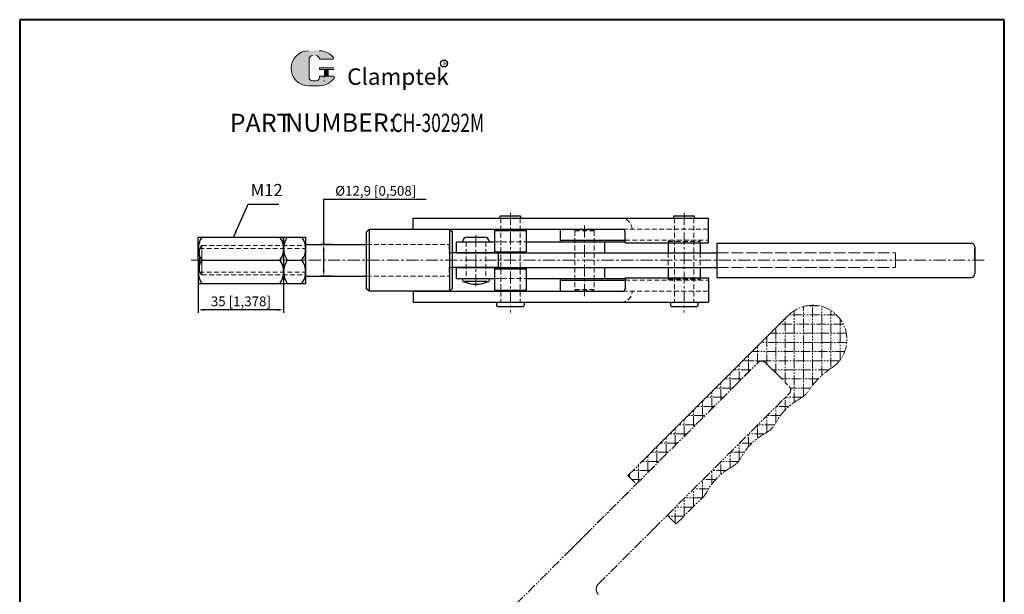
# Model space of a CAD drawing. Units: millimetres. Extents: x 655 to 1059, y 468 to 895.
# Drawn here: x 655 to 1059, y 659 to 895 of the extents above; entities that cross this region are included whole.
import ezdxf

# ---------------------------------------------------------------- set-up
doc = ezdxf.new("R2010")
doc.units = ezdxf.units.MM
for name, pattern in [('ACAD_ISO02W100', [15, 12, -3]), ('CENTER', [2, 1.25, -0.25, 0.25, -0.25]), ('HIDDEN', [3, 2, -1]), ('PHANTOM', [17.5, 10, -1.5, 1.5, -1.5, 1.5, -1.5])]:
    doc.linetypes.add(name, pattern=pattern)
for name, color, linetype, lineweight in [('1L', 7, 'Continuous', 40), ('3L', 6, 'CENTER', 13), ('4L', 5, 'ACAD_ISO02W100', 13), ('5L', 1, 'Continuous', 13), ('7L', 3, 'Continuous', 30), ('8L', 4, 'PHANTOM', 13)]:
    doc.layers.add(name, color=color, linetype=linetype, lineweight=lineweight)
doc.styles.add('ROMANS', font='times.ttf', dxfattribs={"width": 0.7})
doc.dimstyles.new('ISO-25', dxfattribs={"dimtxt": 4, "dimasz": 2.5, "dimexe": 1.25, "dimexo": 0.625, "dimtad": 1, "dimtoh": 1, "dimtxsty": 'Standard', "dimcen": 2.5, "dimclrd": 1, "dimclre": 1, "dimclrt": 3, "dimadec": 0, "dimazin": 0, "dimtfac": 1, "dimtmove": 0, "dimatfit": 3, "dimfxl": 1, "dimarcsym": 0})

# ---------------------------------------------------------------- blocks, each defined once
blk = doc.blocks.new('*D13')
at = {"color": 1, "lineweight": -2, "transparency": 16777216}
for p, q in [((728.434912151313, 795.6274380641045), (728.434912151313, 774.6825070367681)), ((763.434912151313, 795.6274380641012), (763.434912151313, 774.6825070367681)), ((760.934912151313, 775.9325070367681), (730.934912151313, 775.9325070367681))]:
    blk.add_line(p, q, dxfattribs=at)
at = {"color": 1, "transparency": 16777216}
for points in [[(730.934912151313, 776.3491737034348), (730.934912151313, 775.5158403701015), (728.434912151313, 775.9325070367681)], [(760.934912151313, 776.3491737034348), (760.934912151313, 775.5158403701015), (763.434912151313, 775.9325070367681)]]:
    blk.add_solid(points, dxfattribs=at)
at = {"layer": 'Defpoints', "color": 0, "transparency": 16777216}
for p in [(728.434912151313, 796.2524380641045), (763.434912151313, 796.2524380641012), (728.434912151313, 775.9325070367681)]:
    blk.add_point(p, dxfattribs=at)
at = {"color": 3, "transparency": 16777216, "insert": (745.934912151313, 778.8908403701015), "char_height": 4, "attachment_point": 5}
blk.add_mtext('35 [1,378]', dxfattribs=at)
blk = doc.blocks.new('*D14')
at = {"color": 1, "lineweight": -2, "transparency": 16777216}
for p, q in [((779.858643140863, 802.7024380641019), (779.858643140863, 821.23196714965)), ((779.858643140863, 821.23196714965), (821.8169764741964, 821.23196714965)), ((783.3249121513127, 802.7024380641019), (778.608643140863, 802.7024380641019)), ((779.858643140863, 792.3024380641023), (779.858643140863, 800.2024380641019)), ((783.3249121513127, 789.8024380641023), (778.608643140863, 789.8024380641023))]:
    blk.add_line(p, q, dxfattribs=at)
at = {"color": 1, "transparency": 16777216}
for points in [[(779.4419764741964, 800.2024380641019), (780.2753098075297, 800.2024380641019), (779.858643140863, 802.7024380641019)], [(779.4419764741964, 792.3024380641023), (780.2753098075297, 792.3024380641023), (779.858643140863, 789.8024380641023)]]:
    blk.add_solid(points, dxfattribs=at)
at = {"layer": 'Defpoints', "color": 0, "transparency": 16777216}
for p in [(783.9499121513127, 802.7024380641019), (779.858643140863, 789.8024380641023), (783.9499121513127, 789.8024380641023)]:
    blk.add_point(p, dxfattribs=at)
at = {"color": 3, "transparency": 16777216, "insert": (801.1503098075294, 824.1903004829836), "char_height": 4, "attachment_point": 5}
blk.add_mtext('%%C12,9 [0,508]', dxfattribs=at)

msp = doc.modelspace()

# ---------------------------------------------------------------- hatches: boundary and pattern name
at = {"layer": '5L', "linetype": 'Continuous', "ltscale": 0.5}
h = msp.add_hatch(color=256, dxfattribs=at)
edge = h.paths.add_edge_path()
edge.add_arc((775.3281703456109, 878.6584293154503), 1.483465094879308, 90.00000000003467, 180, ccw=False)
edge.add_line((775.3281703456109, 880.1418944103305), (776.6632889310044, 880.1418944103305))
edge.add_arc((776.6632889310072, 878.6584293154503), 1.483465094879018, -3.467448550509289e-11, 90.00000000003467, ccw=False)
edge.add_line((778.146754025885, 878.6584293154503), (783.8244510996142, 878.658429315451))
edge.add_arc((783.8244510996142, 878.9056734979306), 0.2472441824798826, 270, 394.8441938451077)
edge.add_arc((778.1428180572125, 874.9503328532744), 7.170081291916395, 34.84419384513769, 90.72009890606596)
edge.add_line((778.0527061534535, 882.119847870171), (773.5926112676921, 882.119847870171))
edge.add_arc((773.6827231714619, 874.9503328532744), 7.170081291916107, 90.72009890615942, 270)
edge.add_line((773.6827231714619, 867.7802515613589), (777.8165508193947, 867.7802515613589))
edge.add_ellipse((777.8165508194338, 874.9503328532744), major_axis=(18.79055786846981, 0), ratio=0.3815789473684211, start_angle=270, end_angle=270.72009890612)
edge.add_arc((778.1428180572125, 874.9503328532744), 7.170081291916461, 269.2799010938838, 330.0000053565856)
edge.add_arc((784.1381708602471, 871.4889142985564), 0.2472441824799098, 330.0001553408997, 450)
edge.add_line((784.1381708602471, 871.7361584810374), (778.1467540258823, 871.736158481038))
edge.add_line((778.146754025885, 871.7361584810374), (778.146754025885, 871.2416701160769))
edge.add_arc((776.6632889310072, 871.2416701160762), 1.483465094879196, -90, 0, ccw=False)
edge.add_line((776.6632889310072, 869.7582050211961), (775.3281703456164, 869.7582050211961))
edge.add_arc((775.3281703456137, 871.2416701160762), 1.483465094879117, 180.0000000000087, 270, ccw=False)
edge.add_line((773.844705250734, 871.2416701160762), (773.8447052507331, 878.658429315451))
at = {"layer": '5L', "ltscale": 0.5}
for points in [[(784.0716952820944, 875.1975770357546), (778.146754025885, 875.1975770357546), (778.146754025885, 874.4558444883139), (784.0716952820944, 874.4558444883139)], [(784.0716952820944, 875.1975770357546), (778.146754025885, 875.1975770357546), (778.146754025885, 874.4558444883139), (784.0716952820944, 874.4558444883139)], [(781.6531618554432, 874.4558444883139), (780.1696967605635, 874.4558444883139), (780.1696967605635, 871.7361584810374), (781.6531618554468, 871.7361584810374)], [(781.6531618554432, 874.4558444883139), (780.1696967605635, 874.4558444883139), (780.1696967605635, 871.7361584810374), (781.6531618554468, 871.7361584810374)]]:
    msp.add_hatch(color=256, dxfattribs=at).paths.add_polyline_path(points)

# ---------------------------------------------------------------- linework, layer by layer
for p, q in [((852.5089652860233, 814.4524380641028), (860.1089652860237, 814.4524380641019)), ((923.6349121504127, 814.4524380641028), (931.2349121504121, 814.4524380641019)), ((816.4349121513123, 813.4524380641028), (937.4349121513123, 813.4524380641028)), ((816.4349121513123, 808.9524380641028), (816.4349121513123, 813.4524380641028)), ((852.0089652860233, 813.9524380641028), (852.0089652860233, 813.4524380641019)), ((860.6089652860237, 813.9524380641019), (860.6089652860237, 813.4524380641019)), ((923.1349121504127, 813.9524380641028), (923.1349121504127, 813.4524380641019)), ((931.7349121504121, 813.9524380641019), (931.7349121504121, 813.4524380641019)), ((937.4349121513123, 803.4524380641028), (937.4349121513123, 813.4524380641028)), ((798.4349121513123, 808.9524380641019), (797.4349121513123, 807.9524380641019)), ((797.4349121513123, 784.5524380641023), (797.4349121513123, 807.9524380641019)), ((798.4349121513123, 808.9524380641019), (831.4349121513123, 808.9524380641019)), ((798.4349121513123, 808.9524380641019), (798.4349121513123, 783.5524380641023)), ((816.4349121513123, 808.9524380641028), (902.2550455402206, 808.9524380641028)), ((831.4349121513123, 808.9524380641019), (832.4349121513123, 807.9524380641019)), ((831.4349121513123, 783.5524380641023), (831.4349121513123, 808.9524380641019)), ((832.4349121513123, 807.9524380641019), (832.4349121513123, 784.5524380641023)), ((849.8089652860235, 808.4524380641028), (850.3089652860235, 808.9524380641028)), ((849.8089652860235, 808.4524380641028), (849.8089652860235, 799.7524380641021)), ((849.8089652860235, 808.4524380641028), (862.8089652860235, 808.4524380641019)), ((850.3089652860235, 808.9524380641028), (862.3089652860235, 808.9524380641019)), ((862.3089652860235, 808.9524380641019), (862.8089652860235, 808.4524380641019)), ((862.8089652860235, 808.4524380641019), (862.8089652860235, 799.7524380641012)), ((876.6433573649183, 808.9524380641028), (876.6433573649183, 803.7524380641012)), ((903.2550437550626, 803.4524380641028), (903.2550437550626, 807.9524380641028)), ((834.0308730910047, 803.7524380641012), (834.0308730910047, 799.2524380641012)), ((834.0308730910047, 803.7524380641012), (849.8089652860235, 803.7524380641012)), ((838.6812874763427, 805.7524380641012), (845.6812874763427, 805.7524380641012)), ((862.8089652860235, 803.7524380641012), (894.8238549903863, 803.7524380641012)), ((876.6433573649183, 804.4524380641028), (903.2550437550626, 804.4524380641028)), ((894.8238549903863, 803.7524380641012), (894.8238549903863, 799.2524380641021)), ((894.8238549903863, 803.7524380641012), (903.2550437550626, 803.7524380641012)), ((903.2550437550626, 803.4524380641028), (937.4349121513123, 803.4524380641028)), ((920.934912150412, 803.4524380641028), (920.934912150412, 799.2524380640984)), ((933.934912150412, 803.4524380641028), (933.934912150412, 799.2524380640957)), ((940.7649121513066, 803.2524380641016), (1044.933254763386, 803.2524380641006)), ((940.7649121513075, 803.2524380641016), (940.7649121513075, 789.2524380641007)), ((834.0308730910047, 799.2524380641012), (894.8238549903863, 799.2524380641012)), ((849.8089652860235, 799.7524380641021), (850.3089652860235, 799.2524380641021)), ((849.8089652860235, 799.7524380641021), (862.8089652860235, 799.7524380641012)), ((850.3089652860235, 799.2524380641021), (862.3089652860235, 799.2524380641012)), ((862.3089652860235, 799.2524380641012), (862.8089652860235, 799.7524380641012)), ((894.8238549903863, 799.2524380641012), (940.7649121513075, 799.2524380640953)), ((1046.433254763386, 801.7524380641007), (1046.433254763386, 790.7524380641016)), ((834.0308730910047, 793.2524380641012), (894.8238549903863, 793.2524380641012)), ((834.0308730910047, 793.2524380641012), (834.0308730910047, 788.7524380641012)), ((849.8089652860235, 792.7524380641012), (850.3089652860235, 793.2524380641012)), ((849.8089652860235, 792.7524380641012), (849.8089652860235, 784.0524380641023)), ((849.8089652860235, 792.7524380641012), (862.8089652860235, 792.7524380641012)), ((850.3089652860235, 793.2524380641012), (862.3089652860235, 793.2524380641012)), ((862.8089652860235, 792.7524380641012), (862.3089652860235, 793.2524380641012)), ((862.8089652860235, 792.7524380641012), (862.8089652860235, 784.0524380641023)), ((894.8238549903863, 793.2524380641021), (894.8238549903863, 788.7524380641012)), ((894.8238549903863, 793.2524380641012), (940.7649121513075, 793.2524380641051)), ((920.934912150412, 793.252438064103), (920.934912150412, 789.0524380641014)), ((933.934912150412, 793.2524380641048), (933.934912150412, 789.0524380641014)), ((834.0308730910047, 788.7524380641012), (849.8089652860235, 788.7524380641012)), ((836.6812874763418, 788.7524380641021), (836.6812874763427, 788.0657292683177)), ((837.4739121513121, 787.7524380641012), (846.8329121513116, 787.7524380641012)), ((847.6812874763427, 788.0657292683177), (847.6812874763427, 788.7524380641012)), ((862.8089652860235, 788.7524380641012), (894.8238549903863, 788.7524380641012)), ((876.6433573649183, 788.7524380641021), (876.6433573649183, 783.5524380641014)), ((876.6433573649183, 788.0524380641014), (903.2550437550626, 788.0524380641023)), ((894.8238549903863, 788.7524380641012), (903.2550437550626, 788.7524380641012)), ((903.2550437550626, 789.0524380641014), (937.4349121513123, 789.0524380641014)), ((903.2550437550626, 789.0524380641014), (903.2550437550626, 784.5524380641014)), ((937.4349121513123, 789.0524380641014), (937.4349121513123, 779.0524380641014)), ((940.7649121513066, 789.2524380641007), (1044.933254763386, 789.2524380641007)), ((798.4349121513123, 783.5524380641023), (797.4349121513123, 784.5524380641023)), ((831.4349121513123, 783.5524380641023), (798.4349121513123, 783.5524380641023)), ((816.4349121513123, 783.5524380641014), (902.2550455402206, 783.5524380641014)), ((816.4349121513123, 783.5524380641014), (816.4349121513123, 779.0524380641014)), ((831.4349121513123, 783.5524380641023), (832.4349121513123, 784.5524380641023)), ((849.8089652860235, 784.0524380641023), (850.3089652860235, 783.5524380641023)), ((849.8089652860235, 784.0524380641023), (862.8089652860235, 784.0524380641023)), ((850.3089652860235, 783.5524380641023), (862.3089652860235, 783.5524380641023)), ((862.3089652860235, 783.5524380641023), (862.8089652860235, 784.0524380641023)), ((816.4349121513123, 779.0524380641014), (937.4349121513123, 779.0524380641014)), ((850.6589652860239, 779.0524380641014), (850.6589652860239, 777.7524380641021)), ((861.9589652860232, 779.0524380641014), (861.9589652860232, 777.7524380641012)), ((921.7849121504123, 779.0524380641014), (921.7849121504123, 777.7524380641021)), ((933.0849121504116, 779.0524380641014), (933.0849121504116, 777.7524380641012)), ((851.1589652860239, 777.2524380641021), (861.4589652860232, 777.2524380641012)), ((922.2849121504123, 777.2524380641021), (932.5849121504116, 777.2524380641012))]:
    msp.add_line(p, q)
at = {"linetype": 'Continuous'}
for p, q in [((728.4349121513121, 805.7524380641012), (763.434912151313, 805.7524380641021)), ((728.4349121513121, 796.2524380641012), (728.4349121513121, 805.7524380641012)), ((763.434912151313, 805.7524380641012), (763.434912151313, 786.7524380641012)), ((763.434912151313, 796.2524380641012), (763.434912151313, 805.7524380641012)), ((763.434912151313, 805.7524380641012), (772.434912151312, 805.7524380641013)), ((772.4349121513121, 805.7524380641012), (772.434912151313, 786.7524380641012)), ((772.4349121513122, 802.7024380641019), (795.464912151313, 802.7024380641019)), ((772.434912151313, 796.2524380641012), (772.434912151313, 802.7024380641019)), ((795.464912151313, 802.7024380641019), (797.4349121513123, 802.7024380641019)), ((851.231287476342, 799.2524380641012), (851.231287476342, 793.2524380641012)), ((1046.433254763386, 796.2524380641012), (1046.433254763386, 801.0024380641012)), ((728.434912151313, 796.2524380641012), (728.4349121513121, 786.7524380641012)), ((729.9349121513112, 796.2524380641012), (761.9349121513139, 796.2524380641012)), ((763.434912151313, 796.2524380641012), (763.434912151313, 786.7524380641012)), ((764.934912151313, 796.2524380641012), (771.434912151313, 796.2524380641012)), ((772.434912151313, 796.2524380641012), (772.434912151313, 789.8024380641023)), ((1046.433254763386, 796.2524380641012), (1046.433254763386, 791.5024380641033)), ((728.4349121513121, 786.7524380641012), (763.434912151313, 786.7524380641021)), ((763.434912151313, 786.7524380641012), (772.434912151313, 786.752438064101)), ((772.434912151313, 789.8024380641023), (795.464912151313, 789.8024380641023)), ((795.464912151313, 789.8024380641023), (797.4349121513123, 789.8024380641023))]:
    msp.add_line(p, q, dxfattribs=at)
for points in [[(851.231287476342, 799.2524380641012), (832.4349121513123, 799.2524380641012)], [(851.231287476342, 793.2524380641012), (832.4349121513123, 793.2524380641012)]]:
    msp.add_lwpolyline(points, dxfattribs=at)
for centre, radius, start, end in [((852.5089652860233, 813.9524380641028), 0.5, 90, 180), ((860.1089652860237, 813.9524380641019), 0.5, 0, 90), ((923.6349121504127, 813.9524380641028), 0.5, 90, 180), ((931.2349121504121, 813.9524380641019), 0.5, 0, 90), ((902.2550437550626, 807.9524380641028), 1, 0, 90), ((838.6812874763427, 803.7524380641012), 2, 90, 180), ((845.6812874763427, 803.7524380641012), 2, 0, 90), ((1044.933254763386, 801.7524380641007), 1.5, 0, 90), ((1044.933254763386, 790.7524380641016), 1.5, 270, 0), ((837.1812874763427, 788.0657292683177), 0.5, 180, 244.8947761764256), ((842.1812874763427, 798.737053448715), 12.28461538461355, 244.8947761764169, 295.1052238235831), ((847.1812874763427, 788.0657292683177), 0.5, 295.1052238235744, 0), ((902.2550437550626, 784.5524380641014), 1, 270, 0), ((851.1589652860239, 777.7524380641021), 0.5, 180, 270), ((861.4589652860232, 777.7524380641012), 0.5, 270, 0), ((922.2849121504123, 777.7524380641021), 0.5, 180, 270), ((932.5849121504116, 777.7524380641012), 0.5, 270, 0)]:
    msp.add_arc(centre, radius, start, end)
for centre, start, end in [((736.7057454846451, 801.0024380641012), 144.9488632525334, 215.0511367474666), ((755.1640788179809, 801.0024380641012), 324.9488632525334, 35.05113674746658), ((771.7057454846451, 801.0024380641003), 144.9488632525334, 215.0511367474666), ((764.16407881798, 801.0024380641012), 324.9488632525334, 35.05113674746658), ((736.7057454846451, 791.502438064103), 144.9488632525334, 215.0511367474666), ((755.1640788179809, 791.502438064103), 324.9488632525334, 35.05113674746658), ((771.7057454846451, 791.5024380641021), 144.9488632525334, 215.0511367474666), ((764.16407881798, 791.502438064103), 324.9488632525334, 35.05113674746658)]:
    msp.add_arc(centre, 8.270833333332602, start, end, dxfattribs=at)
at = {"layer": '1L', "linetype": 'ByBlock'}
for p, q in [((1058.532716498081, 894.8732546543941), (655.3641186258458, 894.8732546543941)), ((655.3641186258459, 894.8732546543941), (655.364118625846, 468.3842735874789)), ((1058.532716498081, 894.8732546543941), (711.5075694874658, 894.8732546543943)), ((1058.532716498081, 468.3842735874789), (1058.532716498081, 894.873254654394))]:
    msp.add_line(p, q, dxfattribs=at)
at = {"layer": '3L', "ltscale": 4}
for p, q in [((856.3089652860235, 815.6904380641013), (856.3089652860235, 774.8244380641013)), ((927.434912150412, 815.6904380641013), (927.434912150412, 774.8244380641013)), ((886.6439687493912, 810.5434380641022), (886.6439687493912, 781.2524380641021)), ((842.1812874763427, 785.5804380641025), (842.1812874763427, 806.7794380641021)), ((725.6312874763416, 796.2524380641012), (933.5621676771189, 796.2524380641012)), ((933.5621676771189, 796.2524380641012), (1050.349413295225, 796.2524380641012))]:
    msp.add_line(p, q, dxfattribs=at)
at = {"layer": '4L', "linetype": 'HIDDEN'}
for p, q in [((852.3089652860235, 813.4524380641028), (852.3089652860235, 779.0524380641004)), ((860.3089652860235, 813.4524380641028), (860.3089652860235, 779.0524380641004)), ((923.434912150412, 813.4524380641028), (923.434912150412, 779.0524380641004)), ((931.434912150412, 813.4524380641028), (931.434912150412, 779.0524380641004)), ((882.6439687493903, 808.252438064103), (883.1439687493903, 808.752438064103)), ((882.6439687493903, 808.252438064103), (882.6439687493912, 784.2524380641012)), ((882.6439687493903, 808.252438064103), (890.6439687493921, 808.252438064103)), ((883.1439687493903, 808.752438064103), (890.1439687493921, 808.752438064103)), ((890.1439687493921, 808.752438064103), (890.6439687493921, 808.252438064103)), ((890.6439687493921, 808.252438064103), (890.6439687493912, 784.2524380641012)), ((902.2550455402206, 808.9524380641028), (937.4349121513123, 808.9524380641028)), ((797.4349121513123, 802.7024380641019), (831.231287476342, 802.7024380641019)), ((831.231287476342, 802.7024380641019), (831.231287476342, 799.2524380641012)), ((838.1812874763418, 803.7524380641012), (838.1812874763427, 788.7524380641012)), ((846.1812874763427, 803.7524380641012), (846.1812874763418, 788.7524380641012)), ((849.8089652860235, 803.7524380641012), (862.8089652860235, 803.7524380641012)), ((903.2550437550626, 804.4524380641028), (937.4349121513123, 804.4524380641028)), ((920.934912150412, 803.9524380641028), (921.434912150412, 804.4524380641028)), ((920.934912150412, 803.4524380641028), (920.934912150412, 803.9524380641028)), ((920.934912150412, 803.9524380641028), (933.934912150412, 803.9524380641028)), ((921.434912150412, 804.4524380641028), (933.434912150412, 804.4524380641028)), ((933.434912150412, 804.4524380641028), (933.934912150412, 803.9524380641028)), ((933.934912150412, 803.4524380641028), (933.934912150412, 804.4524380641028)), ((728.964912151313, 801.1024380641015), (729.934912151313, 802.2524380641012)), ((728.964912151313, 801.1024380641016), (772.4349121513131, 801.1024380641014)), ((728.964912151313, 796.2524380641012), (728.964912151313, 801.1024380641015)), ((729.934912151313, 802.2524380641012), (772.434912151313, 802.2524380641013)), ((729.934912151313, 796.2524380641012), (729.934912151313, 802.2524380641012)), ((729.934912151313, 802.2524380641012), (729.934912151313, 796.2524380641012)), ((831.231287476342, 799.2524380641012), (832.4349121513123, 799.2524380641012)), ((920.934912150412, 799.2524380640984), (920.9349121504129, 793.252438064103)), ((933.934912150412, 799.2524380640957), (933.9349121504129, 793.2524380641048)), ((728.964912151313, 796.2524380641012), (728.964912151313, 791.4024380641017)), ((729.964912151313, 796.2524380641012), (729.964912151313, 790.2524380641012)), ((729.964912151313, 790.2524380641012), (729.964912151313, 796.2524380641012)), ((728.964912151313, 791.4024380641017), (772.4349121513131, 791.4024380641017)), ((728.964912151313, 791.4024380641017), (729.964912151313, 790.2524380641012)), ((729.9649121513131, 790.2524380641012), (772.434912151313, 790.2524380641012)), ((831.231287476342, 793.2524380641012), (831.231287476342, 789.8024380641023)), ((831.231287476342, 793.2524380641012), (832.4349121513123, 793.2524380641012)), ((797.4349121513123, 789.8024380641023), (831.231287476342, 789.8024380641023)), ((849.8089652860235, 788.7524380641012), (862.8089652860235, 788.7524380641012)), ((903.2550437550626, 788.0524380641023), (937.4349121513123, 788.0524380641023)), ((920.934912150412, 789.0524380641014), (920.934912150412, 788.5524380641023)), ((920.934912150412, 788.5524380641023), (921.434912150412, 788.0524380641023)), ((920.934912150412, 788.5524380641023), (933.934912150412, 788.5524380641023)), ((921.434912150412, 788.0524380641023), (933.434912150412, 788.0524380641023)), ((933.434912150412, 788.0524380641023), (933.934912150412, 788.5524380641023)), ((933.934912150412, 789.0524380641014), (933.934912150412, 788.5524380641023)), ((882.6439687493912, 784.2524380641012), (883.1439687493912, 783.7524380641012)), ((882.6439687493912, 784.2524380641012), (890.6439687493912, 784.2524380641012)), ((883.1439687493912, 783.7524380641012), (890.1439687493912, 783.7524380641012)), ((890.1439687493912, 783.7524380641012), (890.6439687493912, 784.2524380641012)), ((902.2550455402206, 783.5524380641014), (937.4349121513123, 783.5524380641014))]:
    msp.add_line(p, q, dxfattribs=at)
at = {"layer": '4L', "ltscale": 0.4}
for p, q in [((940.7649121513075, 799.2524380640954), (1013.930007170148, 799.2524380640943)), ((940.7649121513075, 793.252438064105), (1013.930007170149, 793.252438064105))]:
    msp.add_line(p, q, dxfattribs=at)
at = {"layer": '4L'}
msp.add_line((1013.930007170148, 799.2524380640942), (1013.930007170149, 793.252438064105), dxfattribs=at)
at = {"layer": '4L', "linetype": 'HIDDEN'}
for centre, start, end in [((901.6475879986529, 808.9524380641028), 0, 90), ((901.6475879986529, 783.5524380641014), 270, 0)]:
    msp.add_arc(centre, 4.5, start, end, dxfattribs=at)
at = {"layer": '5L', "ltscale": 0.5}
for p, q in [((773.8447052507331, 878.658429315449), (773.8447052507349, 871.2416701160735)), ((773.8447052507331, 878.658429315449), (773.8447052507349, 871.2416701160735)), ((783.8244510996124, 878.658429315449), (778.1467540258814, 878.658429315449)), ((783.8244510996124, 878.658429315449), (778.1467540258814, 878.658429315449)), ((778.1467540258814, 875.1975770357526), (784.0716952820935, 875.1975770357526)), ((778.1467540258814, 875.1975770357526), (784.0716952820935, 875.1975770357526)), ((784.0716952820935, 874.4558444883132), (778.1467540258814, 874.4558444883132)), ((784.0716952820935, 874.4558444883132), (778.1467540258814, 874.4558444883132)), ((780.1696967605635, 874.4558444883132), (780.1696967605635, 871.7361584810353)), ((780.1696967605635, 874.4558444883132), (780.1696967605635, 871.7361584810353)), ((781.6531618554422, 874.4558444883132), (781.6531618554422, 871.7361584810353)), ((781.6531618554422, 874.4558444883132), (781.6531618554422, 871.7361584810353)), ((776.3171470755319, 869.7582050211954), (775.3281703456109, 869.7582050211954)), ((776.3171470755319, 869.7582050211954), (775.3281703456109, 869.7582050211954))]:
    msp.add_line(p, q, dxfattribs=at)
at = {"layer": '5L', "lineweight": 0, "ltscale": 0.5}
for p, q in [((773.8447052507349, 871.2416701160735), (773.8447052507331, 878.658429315449)), ((773.8447052507349, 871.2416701160735), (773.8447052507331, 878.658429315449)), ((778.1467540258814, 878.658429315449), (783.8244510996124, 878.658429315449)), ((778.1467540258823, 878.658429315449), (783.8244510996124, 878.658429315449)), ((778.1467540258823, 878.658429315449), (783.8244510996124, 878.658429315449)), ((778.1467540258814, 878.658429315449), (783.8244510996124, 878.658429315449)), ((778.1467540258814, 875.1975770357526), (778.1467540258814, 874.4558444883132)), ((778.1467540258814, 875.1975770357526), (778.1467540258814, 874.4558444883132)), ((781.6531618554422, 874.4558444883132), (780.1696967605635, 874.4558444883132)), ((780.1696967605635, 874.4558444883132), (780.1696967605635, 871.7361584810353)), ((780.1696967605635, 874.4558444883132), (780.1696967605635, 871.7361584810353)), ((781.6531618554422, 874.4558444883132), (780.1696967605635, 874.4558444883132)), ((781.6531618554422, 871.7361584810353), (781.6531618554422, 874.4558444883132)), ((781.6531618554422, 871.7361584810353), (781.6531618554422, 874.4558444883132)), ((776.6632889310026, 869.7582050211954), (775.3281703456073, 869.7582050211954)), ((776.6632889310026, 869.7582050211954), (775.3281703456109, 869.7582050211954)), ((776.6632889310026, 869.7582050211954), (775.3281703456109, 869.7582050211954)), ((776.6632889310026, 869.7582050211954), (775.3281703456073, 869.7582050211954))]:
    msp.add_line(p, q, dxfattribs=at)
at = {"layer": '5L', "color": 1, "ltscale": 0.5}
for p, q in [((784.1381708602444, 871.7361584810353), (778.1467540258814, 871.7361584810333)), ((784.1381708602444, 871.7361584810353), (778.1467540258814, 871.7361584810333)), ((779.9106661387773, 871.4889142985537), (779.9106661387773, 871.1180480248347)), ((779.9106661387773, 871.4889142985537), (779.9106661387773, 871.1180480248347))]:
    msp.add_line(p, q, dxfattribs=at)
at = {"layer": '5L', "color": 1, "lineweight": 0, "ltscale": 0.5}
for p, q in [((784.1381708602462, 871.7361584810353), (778.1467540258814, 871.7361584810353)), ((784.1381708602462, 871.7361584810353), (778.1467540258814, 871.7361584810353)), ((778.1467540258814, 871.7361584810333), (778.1467540258814, 871.2416701160748)), ((778.1467540258814, 871.7361584810353), (778.1467540258814, 871.2416701160748)), ((778.1467540258814, 871.7361584810353), (778.1467540258814, 871.2416701160748)), ((778.1467540258814, 871.7361584810333), (778.1467540258814, 871.2416701160748)), ((784.1381708602462, 871.7361584810353), (778.1467540258814, 871.7361584810353)), ((784.1381708602462, 871.7361584810353), (778.1467540258814, 871.7361584810353)), ((780.1696967605635, 871.7361584810353), (781.6531618554422, 871.7361584810353)), ((780.1696967605635, 871.7361584810353), (781.6531618554422, 871.7361584810353))]:
    msp.add_line(p, q, dxfattribs=at)
at = {"layer": '5L', "ltscale": 0.2}
msp.add_line((773.6827231714619, 867.7802515613562), (778.1428180572134, 867.7802515613562), dxfattribs=at)
at = {"layer": '5L', "ltscale": 0.5}
for centre, radius, start, end in [((773.6827231714647, 874.9503328532724), 7.170081291916115, 90.72009890616657, 270), ((773.6827231714647, 874.9503328532724), 7.170081291916115, 90.72009890616657, 270), ((775.3281703456109, 878.658429315449), 1.483465094879197, 90, 180), ((775.3281703456109, 878.658429315449), 1.483465094879197, 90, 180), ((778.1428180572134, 874.9503328532724), 7.170081291916115, 34.84419384509418, 90.72009890616657), ((775.3281703456109, 871.2416701160748), 1.483465094879197, 180, 270), ((775.3281703456109, 871.2416701160748), 1.483465094879197, 180, 270)]:
    msp.add_arc(centre, radius, start, end, dxfattribs=at)
at = {"layer": '5L', "lineweight": 0, "ltscale": 0.5}
for centre, radius, start, end in [((773.6827231714619, 874.9503328532724), 7.170081291916104, 90.72009890616657, 270), ((773.6827231714619, 874.9503328532724), 7.170081291916107, 90.72009890616657, 270), ((773.6827231714619, 874.9503328532724), 7.170081291916107, 90.72009890616657, 270), ((773.6827231714619, 874.9503328532724), 7.170081291916104, 90.72009890616657, 270), ((775.3281703456109, 878.658429315449), 1.483465094879413, 90, 180), ((775.3281703456109, 878.658429315449), 1.483465094879413, 90, 180), ((776.6632889310044, 878.658429315449), 1.483465094879197, 0, 90), ((776.6632889310044, 878.658429315449), 1.483465094879018, 359.9999999999479, 90), ((776.6632889310044, 878.658429315449), 1.483465094879018, 359.9999999999479, 90), ((776.6632889310044, 878.658429315449), 1.483465094879197, 0, 90), ((775.3281703456109, 871.2416701160748), 1.483465094879117, 180, 270), ((775.3281703456109, 871.2416701160748), 1.483465094879117, 180, 270), ((776.6632889310026, 871.2416701160748), 1.483465094879197, 270, 0), ((776.6632889310026, 871.2416701160748), 1.48346509487925, 270, 0), ((776.6632889310026, 871.2416701160748), 1.48346509487925, 270, 0), ((776.6632889310026, 871.2416701160748), 1.483465094879197, 270, 0)]:
    msp.add_arc(centre, radius, start, end, dxfattribs=at)
at = {"layer": '5L', "color": 1, "lineweight": 0, "ltscale": 0.5}
for centre, radius, start, end in [((778.1428180572134, 874.9503328532724), 7.170081291916461, 269.2799010939376, 330.0000053566031), ((778.1428180572134, 874.9503328532724), 7.170081291916461, 269.2799010939376, 330.0000053566031), ((779.9439039278536, 869.6345829299553), 0.1236220912399549, 330.0001553409467, 90), ((779.9439039278536, 869.6345829299553), 0.1236220912399549, 330.0001553409467, 90), ((779.9439039278536, 869.6345829299553), 0.1236220912399549, 330.0001553409467, 90), ((779.9439039278536, 869.6345829299553), 0.1236220912399549, 330.0001553409467, 90)]:
    msp.add_arc(centre, radius, start, end, dxfattribs=at)
at = {"layer": '5L', "color": 1, "ltscale": 0.5}
for centre, radius, start, end in [((778.1428180572134, 874.9503328532724), 7.170081291916115, 269.2799010938334, 329.9999999999675), ((778.1428180572134, 874.9503328532724), 7.170081291916115, 269.2799010938334, 329.9999999999675), ((779.9439039278536, 869.6345829299553), 0.123622091239933, 329.999999999985, 90), ((779.9439039278536, 869.6345829299553), 0.123622091239933, 329.999999999985, 90)]:
    msp.add_arc(centre, radius, start, end, dxfattribs=at)
at = {"layer": '7L', "color": 1}
msp.add_circle((829.0995444756122, 876.9145555125278), 1.438848000000028, dxfattribs=at)
at = {"layer": '8L', "ltscale": 0.4}
for p, q in [((972.5070144924694, 738.0731283809428), (972.5070144924694, 775.6205072186667)), ((976.2570144924694, 740.4509848674707), (976.2570144924694, 777.3021363239486)), ((982.6359728751859, 777.588594949123), (977.4824374254686, 777.5885949491194)), ((980.0070144924694, 744.8597255855993), (980.0070144924694, 777.8272227487932)), ((983.7570144924621, 749.0203681421217), (983.7570144924694, 777.3310982682697)), ((987.5070144924694, 752.3819693309006), (987.5070144924621, 775.6865588826868)), ((992.5971152943393, 770.0885949491194), (966.4133290753825, 770.0885949491158)), ((966.624176307786, 770.2020596111824), (967.3312830889636, 770.9091663923709)), ((967.5080597842616, 771.085943087669), (968.2151665654537, 771.7930498688575)), ((967.5080597842616, 771.085943087669), (968.2151665654537, 771.7930498688575)), ((968.0383898701557, 771.6162731735594), (970.1413097689738, 773.7191930723775)), ((968.3919432607445, 771.9698265641518), (969.0990500419293, 772.6769333453403)), ((968.7570144924621, 746.2113512940441), (968.7570144924694, 772.3348977958731)), ((969.2758267372274, 772.8537100406347), (969.9829335184195, 773.5608168218232)), ((989.8562435468784, 773.8385949491158), (970.2607116457084, 773.8385949491194)), ((991.2570144924694, 755.229318962286), (991.2570144924694, 772.2475017809111)), ((962.2047589253643, 765.7826422287717), (962.9118657065492, 766.4897490099565)), ((993.8538207743632, 766.3385949491158), (962.7607116457084, 766.3385949491158)), ((963.0886424018472, 766.6665257052546), (963.7957491830321, 767.3736324864394)), ((963.9725258783301, 767.5504091817375), (964.6796326595222, 768.2575159629223)), ((963.9725258783301, 767.5504091817375), (964.6796326595222, 768.2575159629223)), ((964.856409354813, 768.4342926582203), (965.5635161359978, 769.1413994394052)), ((965.0070144924694, 749.9610895037977), (965.0070144924694, 768.5848977958694)), ((965.7402928312958, 769.3181761347032), (966.447399612488, 770.025282915888)), ((957.7853415429427, 761.3632248463537), (958.4924483241348, 762.0703316275421)), ((958.6692250194328, 762.2471083228365), (959.3763318006177, 762.954215104025)), ((994.0327032682189, 762.588594949123), (959.0107116457084, 762.5885949491194)), ((959.5531084959157, 763.1309917993194), (960.2602152771005, 763.8380985805079)), ((960.4369919723986, 764.0148752758023), (961.1440987535834, 764.7219820569908)), ((960.4369919723986, 764.0148752758023), (961.1440987535834, 764.7219820569908)), ((961.2570144924694, 753.7108277135476), (961.2570144924694, 764.9329404135269)), ((961.3208754488815, 764.8987587522888), (962.0279822300663, 765.6058655334737)), ((954.2498076370111, 757.8276909404221), (954.9569144182033, 758.534797721607)), ((955.1336911135013, 758.711574416905), (955.8407978946861, 759.4186811980899)), ((993.1779276142925, 758.8385949491158), (955.2607116457084, 758.8385949491194)), ((956.0175745899769, 759.5954578933879), (956.724681371169, 760.3025646745727)), ((956.9014580664671, 760.4793413698708), (957.6085648476519, 761.1864481510593)), ((956.9014580664671, 760.4793413698708), (957.6085648476519, 761.1864481510593)), ((957.5070144924694, 754.2263862824248), (957.5070144924694, 761.0848977958731)), ((949.830390254604, 753.4082735580005), (950.5374970357889, 754.115380339189)), ((949.830390254604, 753.4082735580005), (950.5374970357889, 754.115380339189)), ((950.7142737310796, 754.2921570344906), (951.4213805122718, 754.9992638156755)), ((991.0885691272861, 755.0885949491194), (951.3847724153466, 755.0885949491194)), ((951.5981572075698, 755.1760405109735), (952.3052639887474, 755.8831472921584)), ((952.4820406840454, 756.0599239874564), (953.1891474652375, 756.7670307686412)), ((953.3659241605355, 756.9438074639393), (954.0730309417204, 757.6509142451241)), ((953.3659241605355, 756.9438074639393), (954.0730309417277, 757.6509142451205)), ((953.7570144924694, 750.4763862824248), (953.7570144924694, 757.3348977958731)), ((946.2570144924694, 743.188094052718), (946.2570144924694, 749.8986756334334)), ((946.2948563486725, 749.872739652069), (947.0019631298574, 750.5798464332574)), ((946.2948563486725, 749.872739652069), (947.0019631298501, 750.5798464332611)), ((947.1787398251481, 750.7566231285555), (947.8858466063402, 751.463729909744)), ((954.6192231591567, 751.3385949491194), (947.7607116457157, 751.338594949123)), ((948.0626233016383, 751.6405066050384), (948.7697300828158, 752.3476133862268)), ((948.9465067781139, 752.5243900815212), (949.653613559306, 753.2314968627061)), ((950.0070144924694, 746.7263862824284), (950.0070144924694, 753.5848977958694)), ((986.2599854659065, 751.3385949491158), (963.6294128757663, 751.3385949491194)), ((941.8754389662508, 745.4533222696546), (942.582545747443, 746.1604290508394)), ((942.5070144924694, 739.4380940527144), (942.5070144924694, 746.0848977958658)), ((942.7593224427337, 746.3372057461411), (943.4664292239186, 747.0443125273223)), ((942.7593224427337, 746.3372057461411), (943.4664292239186, 747.0443125273259)), ((943.6432059192166, 747.221089222624), (944.3503127004087, 747.9281960038052)), ((950.8692231591567, 747.5885949491194), (944.0107116457157, 747.5885949491158)), ((944.5270893957068, 748.1049726991032), (945.2341961768916, 748.812079480288)), ((945.4109728721824, 748.9888561755897), (946.1180796533745, 749.6959629567709)), ((982.3696747322256, 747.5885949491194), (967.3796746842863, 747.5885949491194)), ((938.3399050603193, 741.917788363723), (939.0470118415114, 742.6248951449079)), ((938.7570144924694, 735.688094052718), (938.7570144924621, 742.3348977958694)), ((939.2237885368095, 742.8016718402023), (939.930895317987, 743.5087786213908)), ((939.2237885368095, 742.8016718402023), (939.930895317987, 743.5087786213908)), ((940.1076720132851, 743.6855553166888), (940.8147787944772, 744.3926620978737)), ((946.9075153888707, 743.8385949491158), (940.2607116457157, 743.8385949491158)), ((940.9915554897752, 744.5694387931717), (941.6986622709528, 745.2765455743565)), ((979.2070859909154, 743.8385949491158), (970.8859257278391, 743.8385949491194)), ((933.9204876779049, 737.498370981305), (934.6275944590898, 738.2054777624935)), ((934.8043711543878, 738.3822544577879), (935.5114779355799, 739.0893612389727)), ((935.0070144924694, 731.938094052718), (935.0070144924694, 738.5848977958658)), ((935.6882546308707, 739.2661379342708), (936.3953614120555, 739.9732447154593)), ((935.6882546308707, 739.2661379342708), (936.3953614120555, 739.9732447154593)), ((943.1575153888707, 740.0885949491194), (936.3616921638613, 740.0885949491158)), ((936.5721381073536, 740.1500214107573), (937.2792448885384, 740.8571281919458)), ((937.4560215838437, 741.0339048872365), (938.1631283650213, 741.741011668425)), ((968.7570144924694, 734.8480888572585), (968.7570144924694, 740.0300568832636)), ((975.7637360752497, 740.0885949491194), (968.8155404254221, 740.0885949491194)), ((929.5010702954905, 733.078953598887), (930.2081770766754, 733.7860603800755)), ((930.3849537719661, 733.9628370753771), (931.0920605531583, 734.6699438565583)), ((931.2570144924621, 728.1880940527144), (931.2570144924694, 734.8571386320064)), ((931.2688372484563, 734.8467205518564), (931.9759440296411, 735.5538273330412)), ((932.1527207249392, 735.7306040283393), (932.859827506124, 736.4377108095277)), ((932.1527207249392, 735.7306040283393), (932.859827506124, 736.4377108095277)), ((939.4075153888707, 736.3385949491194), (932.5945139862533, 736.3385949491158)), ((933.036604201422, 736.6144875048221), (933.7437109826142, 737.321594286007)), ((965.0070144924694, 729.7541238573967), (965.0070144924694, 736.2792794778934)), ((970.3053729165558, 736.3385949491194), (965.0663176696698, 736.3385949491194)), ((925.965536389559, 729.5434196929555), (926.6726431707439, 730.250526474144)), ((926.8494198660419, 730.4273031694383), (927.5565266472267, 731.1344099506268)), ((927.5070144924694, 724.4380940527144), (927.5070144924694, 731.0848977958658)), ((927.7333033425248, 731.3111866459212), (928.4404101237096, 732.0182934271097)), ((928.6171868190077, 732.1950701224041), (929.3242936001925, 732.9021769035926)), ((928.6171868190077, 732.1950701224041), (929.3242936001925, 732.9021769035926)), ((935.6575153888707, 732.5885949491194), (928.8445139862533, 732.5885949491158)), ((966.845326593525, 732.5885949491194), (961.2430985275723, 732.5885949491194)), ((961.2570144924694, 725.6985342602266), (961.2570144924694, 732.6210823112187)), ((921.5461190071373, 725.1240023105411), (922.2532257883222, 725.8311090917296)), ((921.5461190071373, 725.1240023105411), (922.2532257883222, 725.8311090917296)), ((922.4300024836275, 726.007885787024), (923.1371092648124, 726.7149925682088)), ((923.3138859601031, 726.8917692635068), (924.0209927412952, 727.5988760446917)), ((923.7570144924694, 720.688094052718), (923.7570144924694, 727.3348977958658)), ((924.1977694365933, 727.7756527399897), (924.9048762177781, 728.4827595211746)), ((925.0816529130689, 728.6595362164726), (925.788759694261, 729.3666429976611)), ((925.0816529130689, 728.6595362164726), (925.788759694261, 729.3666429976611)), ((931.9075153888707, 728.838594949123), (925.2607116457157, 728.8385949491158)), ((957.5070144924694, 723.3022631863196), (957.5070144924621, 728.5579858612864)), ((964.477508488374, 728.8385949491194), (957.7876235802987, 728.8385949491158)), ((918.0105851012058, 721.5884684046059), (918.717691882398, 722.2955751857944)), ((918.0105851012058, 721.5884684046059), (918.717691882398, 722.2955751857944)), ((918.894468577696, 722.4723518810888), (919.6015753588736, 723.1794586622773)), ((919.7783520541716, 723.3562353575753), (920.4854588353637, 724.0633421387602)), ((920.0070144924694, 716.938094052718), (920.0070144924694, 723.5848977958658)), ((920.6622355306617, 724.2401188340582), (921.3693423118393, 724.947225615243)), ((928.1575153888707, 725.0885949491194), (921.3445139862606, 725.0885949491194)), ((953.7570144924694, 719.7586120316219), (953.7570144924621, 724.8079858612864)), ((960.1782611467506, 725.0885949491194), (954.0376235802987, 725.0885949491158)), ((911.8234007658257, 715.4012840692258), (914.2982744999763, 717.8761578033764)), ((914.4750511952743, 718.0529344986744), (915.1821579764664, 718.7600412798629)), ((914.4750511952743, 718.0529344986744), (915.1821579764664, 718.7600412798629)), ((915.3589346717572, 718.9368179751573), (916.066041452942, 719.6439247563458)), ((916.2428181482401, 719.8207014516402), (916.9499249294322, 720.5278082328286)), ((916.2570144924694, 713.1880940527144), (916.2570144924694, 719.8348977958694)), ((917.1267016247302, 720.704584928123), (917.8338084059078, 721.4116917093115)), ((924.4075153888707, 721.3385949491158), (917.760711645723, 721.3385949491194)), ((950.0070144924694, 714.2468311436232), (950.0070144924694, 721.05798586129)), ((955.2397532556215, 721.3385949491158), (950.2876235802987, 721.338594949123)), ((904.3987795633666, 707.9766628667667), (911.8234007658257, 715.4012840692258)), ((916.9075153888707, 713.838594949123), (910.2607116457157, 713.8385949491158)), ((912.5070144924694, 709.4380940527144), (912.5070144924694, 716.0848977958658)), ((920.6575153888707, 717.5885949491158), (914.010711645723, 717.5885949491194)), ((949.6863719299445, 713.8385949491194), (942.7876235802987, 713.8385949491158)), ((946.2570144924694, 711.1487333684518), (946.2570144924694, 717.30798586129)), ((952.0883312593805, 717.5885949491194), (946.5376235802987, 717.5885949491194)), ((913.1575153888707, 710.0885949491158), (906.510711645723, 710.0885949491158)), ((908.7570144924694, 705.6880940527144), (908.7570144924694, 712.3348977958658)), ((938.7570144924694, 704.5066707665383), (938.7570144924621, 709.8079858612864)), ((944.576623899994, 710.0885949491194), (939.0376235802987, 710.0885949491158)), ((942.5070144924694, 708.4996067282873), (942.5070144924621, 713.5579858612864)), ((904.3987795633666, 707.9766628667667), (907.8280353200835, 704.5474071100498)), ((905.0070144924694, 707.3684279376675), (905.0070144924694, 708.5848977958658)), ((909.4075153888707, 706.3385949491158), (906.0368474810102, 706.3385949491194)), ((935.0070144924621, 698.9872191972199), (935.0070144924694, 706.05798586129)), ((940.2746857911998, 706.3385949491194), (935.2876235802987, 706.3385949491194)), ((931.2570144924694, 695.2369180494234), (931.2570144924694, 702.30798586129)), ((937.4508905581033, 702.5885949491194), (931.5376235802987, 702.5885949491194)), ((924.1977694365933, 688.1776729935436), (934.9610194942516, 698.9409230511983)), ((927.5070144924694, 691.4869180494161), (927.5070144924621, 698.5579858612864)), ((934.8586913921617, 698.8385949491158), (927.7876235802987, 698.8385949491158)), ((923.7570144924694, 688.6184279376675), (923.7570144924621, 694.8079858612864)), ((931.1086913921617, 695.0885949491194), (924.0376235802987, 695.0885949491158)), ((920.5561962296933, 691.8192462004399), (922.1825151102103, 690.1929273199266)), ((927.3586913921617, 691.3385949491194), (921.0368474810102, 691.3385949491194)), ((922.1825151102103, 690.1929273199266), (924.1977694365933, 688.1776729935436)), ((892.315559622788, 663.5697975562675), (914.8885375216605, 686.1167882159448)), ((914.7895387942708, 686.0590439554971), (914.8592298902377, 686.1287399169951)), ((848.6766117688385, 645.4222844979918), (878.8537216275272, 675.5646528274224))]:
    msp.add_line(p, q, dxfattribs=at)
at = {"layer": '8L'}
for p, q in [((960.6036861451294, 754.393702867967), (970.497477740314, 744.4885078738716)), ((960.6036861451294, 754.393702867967), (970.4974777403122, 744.4885078738721)), ((881.8365624111975, 678.5440596026392), (886.9906675455613, 683.6922310510022)), ((878.8537216275272, 675.5646528274224), (881.8365624111975, 678.5440596026392))]:
    msp.add_line(p, q, dxfattribs=at)
at = {"layer": '8L', "ltscale": 0.4}
for points in [[(886.9236107733732, 683.6252514782154), (907.4896537222276, 704.1676176804831), (957.7752594895182, 754.395331924954)], [(886.9240027712376, 683.601819399963), (907.4900457200938, 704.1441856022307), (957.7756514873845, 754.3718998467016)], [(914.8214807494733, 686.049808643158), (920.2102429160359, 691.4323669737887), (970.4958486833275, 741.6600812182601)], [(914.8214807494742, 686.0498086431585), (920.2102429160377, 691.4323669737892), (970.4958486833284, 741.6600812182601)]]:
    msp.add_lwpolyline(points, dxfattribs=at)
for centre, radius, start, end in [((980.0592051503272, 763.8012976910277), 14.02602215850714, 305.0655696686383, 134.99999999989), ((966.535787960137, 770.1136712635371), 0.1250000000000568, 45.00000000011006, 225.00000000011), ((967.4196714366126, 770.9975547400236), 0.1250000000000568, 45.00000000011006, 225.00000000011), ((968.3035549131027, 771.8814382165028), 0.1250000000000568, 45.00000000011006, 225.00000000011), ((969.1874383895783, 772.7653216929893), 0.1250000000000568, 45.00000000011006, 225.00000000011), ((963.0002540542055, 766.5781373576056), 0.1250000000000568, 45.00000000011006, 225.00000000011), ((963.8841375306811, 767.4620208340884), 0.1250000000000568, 45.00000000011006, 225.00000000011), ((964.7680210071712, 768.3459043105713), 0.1250000000000568, 45.00000000011006, 225.00000000011), ((965.6519044836468, 769.2297877870542), 0.1250000000000568, 45.00000000011006, 225.00000000011), ((958.5808366717838, 762.1587199751912), 0.1250000000000568, 45.00000000011006, 225.00000000011), ((959.464720148274, 763.042603451674), 0.1250000000000568, 45.00000000011006, 225.00000000011), ((960.3486036247496, 763.9264869281569), 0.1250000000000568, 45.00000000011006, 225.00000000011), ((961.2324871012397, 764.8103704046398), 0.1250000000000568, 45.00000000011006, 225.00000000011), ((962.1163705777153, 765.6942538811263), 0.1250000000000568, 45.00000000011006, 225.00000000011), ((955.0453027658523, 758.623186069256), 0.1250000000000568, 45.00000000011006, 225.00000000011), ((955.9291862423352, 759.5070695457389), 0.1250000000000568, 45.00000000011006, 225.00000000011), ((956.813069718818, 760.3909530222218), 0.1250000000000568, 45.00000000011006, 225.00000000011), ((957.6969531953009, 761.2748364987046), 0.1250000000000568, 45.00000000011006, 225.00000000011), ((950.6258853834379, 754.2037686868416), 0.1250000000000568, 45.00000000011006, 225.00000000011), ((951.5097688599208, 755.0876521633245), 0.1250000000000568, 45.00000000011006, 225.00000000011), ((952.3936523364036, 755.9715356398074), 0.1250000000000568, 45.00000000011006, 225.00000000011), ((953.2775358128865, 756.8554191162902), 0.1250000000000568, 45.00000000011006, 225.00000000011), ((954.1614192893694, 757.7393025927731), 0.1250000000000568, 45.00000000011006, 225.00000000011), ((959.1890502866963, 752.9568719904023), 2, 44.96699999986631, 134.9669999999974), ((946.2064680010235, 749.7843513044236), 0.1250000000000568, 45.00000000011006, 225.00000000011), ((947.0903514774991, 750.6682347809065), 0.1250000000000568, 45.00000000011006, 225.00000000011), ((947.9742349539893, 751.552118257393), 0.1250000000000568, 45.00000000011006, 225.00000000011), ((948.8581184304721, 752.4360017338759), 0.1250000000000568, 45.00000000011006, 225.00000000011), ((949.742001906955, 753.3198852103587), 0.1250000000000568, 45.00000000011006, 225.00000000011), ((1005.282460821742, 725.1321986257744), 32.15393913763351, 122.2653987551063, 147.2561532692613), ((942.670934095092, 746.2488173984921), 0.1250000000000568, 45.00000000011006, 225.00000000011), ((943.5548175715676, 747.132700874975), 0.1250000000000568, 45.00000000011006, 225.00000000011), ((944.4387010480505, 748.0165843514615), 0.1250000000000568, 45.00000000011006, 225.00000000011), ((945.3225845245333, 748.9004678279407), 0.1250000000000568, 45.00000000011006, 225.00000000011), ((938.2515167126703, 741.8294000160777), 0.1250000000000568, 45.00000000011006, 225.00000000011), ((939.1354001891605, 742.7132834925605), 0.1250000000000568, 45.00000000011006, 225.00000000011), ((940.0192836656361, 743.5971669690434), 0.1250000000000568, 45.00000000011006, 225.00000000011), ((940.9031671421262, 744.4810504455263), 0.1250000000000568, 45.00000000011006, 225.00000000011), ((941.7870506186018, 745.3649339220092), 0.1250000000000568, 45.00000000011006, 225.00000000011), ((970.0925828405898, 748.3249789244501), 9.999999999999996, 298.6118611619034, 324.5408449894895), ((934.7159828067388, 738.2938661101425), 0.1250000000000568, 45.00000000011006, 225.00000000011), ((935.5998662832217, 739.1777495866254), 0.1250000000000568, 45.00000000011006, 225.00000000011), ((936.4837497597046, 740.0616330631083), 0.1250000000000568, 45.00000000011006, 225.00000000011), ((937.3676332361874, 740.9455165395912), 0.1250000000000568, 45.00000000011006, 225.00000000011), ((986.8531589977074, 717.5990438388972), 24.99999999999999, 118.6118611619035, 151.6015495991912), ((930.2965654243244, 733.8744487277281), 0.1250000000000568, 45.00000000011006, 225.00000000011), ((931.1804489008073, 734.758332204211), 0.1250000000000568, 45.00000000011006, 225.00000000011), ((932.0643323772902, 735.6422156806939), 0.1250000000000568, 45.00000000011006, 225.00000000011), ((932.948215853773, 736.5260991571768), 0.1250000000000568, 45.00000000011006, 225.00000000011), ((933.8320993302559, 737.4099826336596), 0.1250000000000568, 45.00000000011006, 225.00000000011), ((926.7610315183856, 730.338914821793), 0.1250000000000568, 45.00000000011006, 225.00000000011), ((927.6449149948758, 731.2227982982758), 0.1250000000000568, 45.00000000011006, 225.00000000011), ((928.5287984713586, 732.1066817747624), 0.1250000000000568, 45.00000000011006, 225.00000000011), ((929.4126819478415, 732.9905652512452), 0.1250000000000568, 45.00000000011006, 225.00000000011), ((922.3416141359785, 725.9194974393786), 0.1250000000000568, 45.00000000011006, 225.00000000011), ((923.2254976124541, 726.8033809158615), 0.1250000000000568, 45.00000000011006, 225.00000000011), ((924.1093810889442, 727.6872643923443), 0.1250000000000568, 45.00000000011006, 225.00000000011), ((924.9932645654198, 728.5711478688272), 0.1250000000000568, 45.00000000011006, 225.00000000011), ((925.87714804191, 729.4550313453101), 0.1250000000000568, 45.00000000011006, 225.00000000011), ((956.0650087345866, 734.2450584782991), 9.999999999999996, 298.3984504006707, 331.6015495991912), ((918.806080230047, 722.3839635334471), 0.1250000000000568, 45.00000000011006, 225.00000000011), ((919.6899637065226, 723.2678470099299), 0.1250000000000568, 45.00000000011006, 225.00000000011), ((920.5738471830127, 724.1517304864128), 0.1250000000000568, 45.00000000011006, 225.00000000011), ((921.4577306594883, 725.0356139628957), 0.1250000000000568, 45.00000000011006, 225.00000000011), ((972.7110233739813, 703.4569082151675), 24.99999999999999, 118.3984504006707, 151.3881388380693), ((914.3866628476253, 717.964546151029), 0.1250000000000568, 45.00000000011006, 225.00000000011), ((915.2705463241082, 718.8484296275119), 0.1250000000000568, 45.00000000011006, 225.00000000011), ((916.1544298005911, 719.7323131039948), 0.1250000000000568, 45.00000000011006, 225.00000000011), ((917.0383132770812, 720.6161965804813), 0.1250000000000568, 45.00000000011006, 225.00000000011), ((917.9221967535568, 721.5000800569642), 0.1250000000000568, 45.00000000011006, 225.00000000011), ((941.9850882884284, 720.2174843722814), 9.999999999999996, 298.6118611619034, 331.3881388380693), ((958.7456644455388, 689.4915492867322), 24.99999999999999, 118.6118611619035, 151.8349806734865), ((927.8899516823813, 706.0119908630686), 9.999999999999996, 314.99999999989, 331.8349806734865)]:
    msp.add_arc(centre, radius, start, end, dxfattribs=at)
at = {"layer": '8L'}
for centre, radius, start, end in [((959.1886582888301, 752.9803040686547), 2, 44.96700000000099, 134.9669999999916), ((969.0824498840147, 743.0751090745598), 2, 314.9669999999916, 44.96700000000099), ((969.0824498840166, 743.0751090745603), 2, 314.9669999999974, 44.96699999986631), ((894.4356578217566, 661.4472557718186), 3, 134.9669999999916, 224.967000000001)]:
    msp.add_arc(centre, radius, start, end, dxfattribs=at)

# ---------------------------------------------------------------- texts
at = {"attachment_point": 1, "style": 'ROMANS'}
for s, insert, char_height, width in [('PART', (741.3598483901055, 856.3234927736103), 7.5, 22.75499999999998), ('NUMBER:', (764.1148483901038, 856.4434927736102), 7.5, 36.22500000000001), ('M12   ', (749.9432633226213, 827.5297781194031), 5, 37.89049292255368)]:
    msp.add_mtext(s, dxfattribs=dict(at, insert=insert, char_height=char_height, width=width))
at = {"layer": '1L', "style": 'ROMANS', "width": 0.7}
msp.add_text('CH-30292M', height=7.5, dxfattribs=at).set_placement((807.6148483901038, 848.8234927736103))
at = {"layer": '7L', "color": 240, "insert": (789.4550001873754, 874.9091402689849), "char_height": 6.75, "width": 58.11525000000015, "attachment_point": 1}
msp.add_mtext('{\\fTimes New Roman|b1|i1|c0|p18;\\C1;Clamptek}', dxfattribs=at)
at = {"layer": '7L', "insert": (828.6031355089012, 878.1095271898532), "char_height": 2.304000000000001, "width": 2.473587720451106, "attachment_point": 1}
msp.add_mtext('{\\fKaiTi_GB2312|b0|i0|c134|p49;\\C1;R}', dxfattribs=at)

# ---------------------------------------------------------------- dimensions: what is measured, and where the dimension line sits
dim = msp.add_linear_dim(base=(779.858643140863, 789.8024380641023), p1=(783.9499121513127, 802.7024380641019), p2=(783.9499121513127, 789.8024380641023), angle=90, text='%%C<>', dimstyle='ISO-25')
dim.commit()
dim.dimension.update_dxf_attribs({"geometry": '*D14', "text_midpoint": (801.1503098075294, 821.2319671496502), "dimtype": 160})
dim = msp.add_linear_dim(base=(728.434912151313, 775.9325070367681), p1=(763.434912151313, 796.2524380641012), p2=(728.434912151313, 796.2524380641045), dimstyle='ISO-25')
dim.commit()
dim.dimension.update_dxf_attribs({"geometry": '*D13', "text_midpoint": (745.934912151313, 778.8908403701015)})

# ---------------------------------------------------------------- leaders
msp.add_leader([(742.9524423745286, 805.7524380641015), (748.9352168324956, 819.3127303732626), (761.4471231281595, 819.3127303732626)], dimstyle='ISO-25', override={"dimgap": 0.625, "dimtad": 0})

doc.saveas('drawing.dxf')
